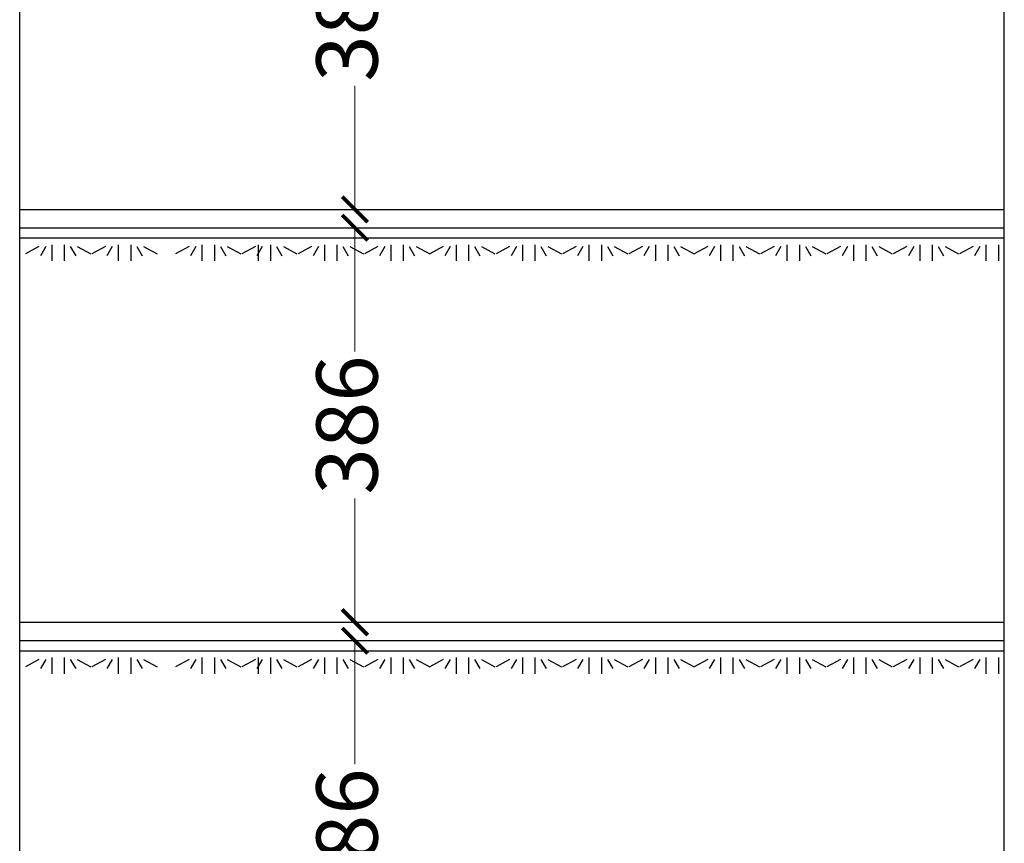
# Model space of a CAD drawing. Units: millimetres. Extents: x 43408 to 55430, y -546285 to -534174.
# Drawn here: x 53814 to 54778, y -543785 to -542980 of the extents above; entities that cross this region are included whole.
import ezdxf

# ---------------------------------------------------------------- set-up
doc = ezdxf.new("R2010")
doc.units = ezdxf.units.MM
doc.styles.add('HT', font='simhei.ttf')
doc.dimstyles.new('九江-标注-60-', dxfattribs={"dimtxt": 60, "dimasz": 25, "dimexe": 10, "dimexo": 15, "dimgap": 10, "dimtad": 0, "dimdec": 0, "dimtxsty": 'HT', "dimblk": 'ARCHTICK', "dimcen": 10, "dimclrd": 143, "dimclre": 143, "dimadec": 0, "dimazin": 0, "dimtfac": 1, "dimtdec": 0, "dimtmove": 1, "dimatfit": 3, "dimldrblk": 'DOT', "dimfxl": 50, "dimfxlon": 1, "dimlwd": 13, "dimlwe": 13, "dimarcsym": 0})

# ---------------------------------------------------------------- blocks, each defined once
blk = doc.blocks.new('_ArchTick')
at = {"color": 0, "linetype": 'ByBlock', "const_width": 0.15}
blk.add_lwpolyline([(-0.5, -0.5), (0.5, 0.5)], dxfattribs=at)
blk = doc.blocks.new('*D21')
at = {"color": 143, "lineweight": 13, "transparency": 16777216}
for p, q in [((54091.96, -542779.12), (54151.96, -542779.12)), ((54141.96, -542779.12), (54141.96, -542900.1)), ((54141.96, -543165.12), (54141.96, -543044.14)), ((54091.96, -543165.12), (54151.96, -543165.12))]:
    blk.add_line(p, q, dxfattribs=at)
at = {"layer": 'Defpoints', "color": 0, "transparency": 16777216}
for p in [(53813.76, -542779.12), (53813.76, -543165.12), (54141.96, -543165.12)]:
    blk.add_point(p, dxfattribs=at)
at = {"color": 143, "lineweight": 13, "transparency": 16777216, "xscale": 25, "yscale": 25, "zscale": 25}
for p, rotation in [((54141.96, -542779.12), 90), ((54141.96, -543165.12), 270)]:
    blk.add_blockref('_ArchTick', p, dxfattribs=dict(at, rotation=rotation))
at = {"color": 0, "transparency": 16777216, "insert": (54141.96, -542972.12), "char_height": 60, "attachment_point": 5, "rotation": 90, "style": 'HT'}
blk.add_mtext('386', dxfattribs=at)
blk = doc.blocks.new('_Dot')
at = {"color": 0, "linetype": 'ByBlock', "lineweight": -2}
blk.add_line((-0.5, 0), (-1, 0), dxfattribs=at)
at = {"color": 0, "linetype": 'ByBlock', "const_width": 0.5}
blk.add_lwpolyline([(-0.25, 0, 1), (0.25, 0, 1)], format="xyb", close=True, dxfattribs=at)
blk = doc.blocks.new('*D22')
at = {"color": 143, "lineweight": 13, "transparency": 16777216}
for p, q in [((54091.96, -543183.12), (54151.96, -543183.12)), ((54141.96, -543183.12), (54141.96, -543304.1)), ((54141.96, -543569.12), (54141.96, -543448.14)), ((54091.96, -543569.12), (54151.96, -543569.12))]:
    blk.add_line(p, q, dxfattribs=at)
at = {"layer": 'Defpoints', "color": 0, "transparency": 16777216}
for p in [(53813.76, -543183.12), (53813.76, -543569.12), (54141.96, -543569.12)]:
    blk.add_point(p, dxfattribs=at)
at = {"color": 143, "lineweight": 13, "transparency": 16777216, "xscale": 25, "yscale": 25, "zscale": 25}
for p, rotation in [((54141.96, -543183.12), 90), ((54141.96, -543569.12), 270)]:
    blk.add_blockref('_ArchTick', p, dxfattribs=dict(at, rotation=rotation))
at = {"color": 0, "transparency": 16777216, "insert": (54141.96, -543376.12), "char_height": 60, "attachment_point": 5, "rotation": 90, "style": 'HT'}
blk.add_mtext('386', dxfattribs=at)
blk = doc.blocks.new('*D23')
at = {"color": 143, "lineweight": 13, "transparency": 16777216}
for p, q in [((54091.96, -543587.12), (54151.96, -543587.12)), ((54141.96, -543587.12), (54141.96, -543708.1)), ((54141.96, -543973.12), (54141.96, -543852.14)), ((54091.96, -543973.12), (54151.96, -543973.12))]:
    blk.add_line(p, q, dxfattribs=at)
at = {"layer": 'Defpoints', "color": 0, "transparency": 16777216}
for p in [(53813.76, -543587.12), (53813.76, -543973.12), (54141.96, -543973.12)]:
    blk.add_point(p, dxfattribs=at)
at = {"color": 143, "lineweight": 13, "transparency": 16777216, "xscale": 25, "yscale": 25, "zscale": 25}
for p, rotation in [((54141.96, -543587.12), 90), ((54141.96, -543973.12), 270)]:
    blk.add_blockref('_ArchTick', p, dxfattribs=dict(at, rotation=rotation))
at = {"color": 0, "transparency": 16777216, "insert": (54141.96, -543780.12), "char_height": 60, "attachment_point": 5, "rotation": 90, "style": 'HT'}
blk.add_mtext('386', dxfattribs=at)

msp = doc.modelspace()

# ---------------------------------------------------------------- linework, layer by layer
for p, q in [((53813.76, -544862.12), (53813.76, -542357.12)), ((54777.76, -544862.12), (54777.76, -542357.12)), ((53813.76, -543165.12), (54777.76, -543165.12)), ((53813.76, -543183.12), (54777.76, -543183.12)), ((53813.76, -543183.12), (54777.76, -543183.12)), ((53813.76, -543193.12), (54379.76, -543193.12)), ((53813.76, -543193.12), (54379.76, -543193.12)), ((53813.76, -543569.12), (54777.76, -543569.12)), ((53813.76, -543587.12), (54777.76, -543587.12)), ((53813.76, -543587.12), (54777.76, -543587.12)), ((53813.76, -543597.12), (54379.76, -543597.12)), ((53813.76, -543597.12), (54379.76, -543597.12))]:
    msp.add_line(p, q)
at = {"color": 2, "linetype": 'Continuous'}
for p, q in [((53813.76, -543183.12), (54777.76, -543183.12)), ((53813.76, -543193.12), (54777.76, -543193.12)), ((53832.66, -543201.53), (53819.44, -543208.6)), ((53832.66, -543201.53), (53819.44, -543208.6)), ((53839.43, -543201.53), (53834.2, -543210.45)), ((53839.43, -543201.53), (53834.2, -543210.45)), ((53845.32, -543199.74), (53845.32, -543215.53)), ((53845.32, -543199.74), (53845.32, -543215.53)), ((53857.44, -543199.74), (53857.44, -543215.53)), ((53857.44, -543199.74), (53857.44, -543215.53)), ((53863.34, -543201.53), (53868.57, -543210.45)), ((53863.34, -543201.53), (53868.57, -543210.45)), ((53870.1, -543201.53), (53883.33, -543208.6)), ((53870.1, -543201.53), (53883.33, -543208.6)), ((53897.66, -543201.53), (53884.44, -543208.6)), ((53897.66, -543201.53), (53884.44, -543208.6)), ((53904.43, -543201.53), (53899.2, -543210.45)), ((53904.43, -543201.53), (53899.2, -543210.45)), ((53910.32, -543199.74), (53910.32, -543215.53)), ((53910.32, -543199.74), (53910.32, -543215.53)), ((53922.44, -543199.74), (53922.44, -543215.53)), ((53922.44, -543199.74), (53922.44, -543215.53)), ((53928.34, -543201.53), (53933.57, -543210.45)), ((53928.34, -543201.53), (53933.57, -543210.45)), ((53935.1, -543201.53), (53948.33, -543208.6)), ((53979.56, -543201.53), (53966.33, -543208.6)), ((53986.32, -543201.53), (53981.09, -543210.45)), ((53986.32, -543201.53), (53981.09, -543210.45)), ((53992.22, -543199.74), (53992.22, -543215.53)), ((53992.22, -543199.74), (53992.22, -543215.53)), ((54004.33, -543199.74), (54004.33, -543215.53)), ((54004.33, -543199.74), (54004.33, -543215.53)), ((54010.23, -543201.53), (54015.46, -543210.45)), ((54010.23, -543201.53), (54015.46, -543210.45)), ((54016.99, -543201.53), (54030.22, -543208.6)), ((54016.99, -543201.53), (54030.22, -543208.6)), ((54044.56, -543201.53), (54031.33, -543208.6)), ((54044.56, -543201.53), (54031.33, -543208.6)), ((54051.32, -543201.53), (54046.09, -543210.45)), ((54051.32, -543201.53), (54046.09, -543210.45)), ((54047.22, -543199.74), (54047.22, -543215.53)), ((54047.22, -543199.74), (54047.22, -543215.53)), ((54059.33, -543199.74), (54059.33, -543215.53)), ((54059.33, -543199.74), (54059.33, -543215.53)), ((54065.23, -543201.53), (54070.46, -543210.45)), ((54065.23, -543201.53), (54070.46, -543210.45)), ((54071.99, -543201.53), (54085.22, -543208.6)), ((54071.99, -543201.53), (54085.22, -543208.6)), ((54099.56, -543201.53), (54086.33, -543208.6)), ((54099.56, -543201.53), (54086.33, -543208.6)), ((54106.32, -543201.53), (54101.09, -543210.45)), ((54106.32, -543201.53), (54101.09, -543210.45)), ((54112.22, -543199.74), (54112.22, -543215.53)), ((54112.22, -543199.74), (54112.22, -543215.53)), ((54124.33, -543199.74), (54124.33, -543215.53)), ((54124.33, -543199.74), (54124.33, -543215.53)), ((54130.23, -543201.53), (54135.46, -543210.45)), ((54130.23, -543201.53), (54135.46, -543210.45)), ((54136.99, -543201.53), (54150.22, -543208.6)), ((54136.99, -543201.53), (54150.22, -543208.6)), ((54164.56, -543201.53), (54151.33, -543208.6)), ((54164.56, -543201.53), (54151.33, -543208.6)), ((54164.56, -543201.53), (54151.33, -543208.6)), ((54164.56, -543201.53), (54151.33, -543208.6)), ((54171.32, -543201.53), (54166.09, -543210.45)), ((54171.32, -543201.53), (54166.09, -543210.45)), ((54177.22, -543199.74), (54177.22, -543215.53)), ((54177.22, -543199.74), (54177.22, -543215.53)), ((54189.33, -543199.74), (54189.33, -543215.53)), ((54189.33, -543199.74), (54189.33, -543215.53)), ((54195.23, -543201.53), (54200.46, -543210.45)), ((54195.23, -543201.53), (54200.46, -543210.45)), ((54201.99, -543201.53), (54215.22, -543208.6)), ((54201.99, -543201.53), (54215.22, -543208.6)), ((54228.45, -543201.53), (54215.22, -543208.6)), ((54235.21, -543201.53), (54229.98, -543210.45)), ((54241.11, -543199.74), (54241.11, -543215.53)), ((54241.11, -543199.74), (54241.11, -543215.53)), ((54253.23, -543199.74), (54253.23, -543215.53)), ((54253.23, -543199.74), (54253.23, -543215.53)), ((54259.12, -543201.53), (54264.35, -543210.45)), ((54259.12, -543201.53), (54264.35, -543210.45)), ((54265.88, -543201.53), (54279.11, -543208.6)), ((54265.88, -543201.53), (54279.11, -543208.6)), ((54293.45, -543201.53), (54280.22, -543208.6)), ((54293.45, -543201.53), (54280.22, -543208.6)), ((54293.45, -543201.53), (54280.22, -543208.6)), ((54293.45, -543201.53), (54280.22, -543208.6)), ((54300.21, -543201.53), (54294.98, -543210.45)), ((54300.21, -543201.53), (54294.98, -543210.45)), ((54306.11, -543199.74), (54306.11, -543215.53)), ((54306.11, -543199.74), (54306.11, -543215.53)), ((54306.11, -543199.74), (54306.11, -543215.53)), ((54306.11, -543199.74), (54306.11, -543215.53)), ((54318.23, -543199.74), (54318.23, -543215.53)), ((54318.23, -543199.74), (54318.23, -543215.53)), ((54318.23, -543199.74), (54318.23, -543215.53)), ((54318.23, -543199.74), (54318.23, -543215.53)), ((54324.12, -543201.53), (54329.35, -543210.45)), ((54324.12, -543201.53), (54329.35, -543210.45)), ((54330.88, -543201.53), (54344.11, -543208.6)), ((54330.88, -543201.53), (54344.11, -543208.6)), ((54358.45, -543201.53), (54345.22, -543208.6)), ((54358.45, -543201.53), (54345.22, -543208.6)), ((54358.45, -543201.53), (54345.22, -543208.6)), ((54358.45, -543201.53), (54345.22, -543208.6)), ((54358.45, -543201.53), (54345.22, -543208.6)), ((54358.45, -543201.53), (54345.22, -543208.6)), ((54365.21, -543201.53), (54359.98, -543210.45)), ((54365.21, -543201.53), (54359.98, -543210.45)), ((54365.21, -543201.53), (54359.98, -543210.45)), ((54365.21, -543201.53), (54359.98, -543210.45)), ((54371.11, -543199.74), (54371.11, -543215.53)), ((54371.11, -543199.74), (54371.11, -543215.53)), ((54371.11, -543199.74), (54371.11, -543215.53)), ((54371.11, -543199.74), (54371.11, -543215.53)), ((54383.23, -543199.74), (54383.23, -543215.53)), ((54383.23, -543199.74), (54383.23, -543215.53)), ((54383.23, -543199.74), (54383.23, -543215.53)), ((54383.23, -543199.74), (54383.23, -543215.53)), ((54389.12, -543201.53), (54394.35, -543210.45)), ((54389.12, -543201.53), (54394.35, -543210.45)), ((54395.88, -543201.53), (54409.11, -543208.6)), ((54395.88, -543201.53), (54409.11, -543208.6)), ((54423.45, -543201.53), (54410.22, -543208.6)), ((54423.45, -543201.53), (54410.22, -543208.6)), ((54423.45, -543201.53), (54410.22, -543208.6)), ((54423.45, -543201.53), (54410.22, -543208.6)), ((54430.21, -543201.53), (54424.98, -543210.45)), ((54430.21, -543201.53), (54424.98, -543210.45)), ((54436.11, -543199.74), (54436.11, -543215.53)), ((54436.11, -543199.74), (54436.11, -543215.53)), ((54448.23, -543199.74), (54448.23, -543215.53)), ((54448.23, -543199.74), (54448.23, -543215.53)), ((54454.12, -543201.53), (54459.35, -543210.45)), ((54454.12, -543201.53), (54459.35, -543210.45)), ((54460.88, -543201.53), (54474.11, -543208.6)), ((54460.88, -543201.53), (54474.11, -543208.6)), ((54487.34, -543201.53), (54474.11, -543208.6)), ((54494.11, -543201.53), (54488.88, -543210.45)), ((54500, -543199.74), (54500, -543215.53)), ((54500, -543199.74), (54500, -543215.53)), ((54512.12, -543199.74), (54512.12, -543215.53)), ((54512.12, -543199.74), (54512.12, -543215.53)), ((54518.01, -543201.53), (54523.24, -543210.45)), ((54518.01, -543201.53), (54523.24, -543210.45)), ((54524.78, -543201.53), (54538, -543208.6)), ((54524.78, -543201.53), (54538, -543208.6)), ((54552.34, -543201.53), (54539.11, -543208.6)), ((54552.34, -543201.53), (54539.11, -543208.6)), ((54552.34, -543201.53), (54539.11, -543208.6)), ((54552.34, -543201.53), (54539.11, -543208.6)), ((54559.11, -543201.53), (54553.88, -543210.45)), ((54559.11, -543201.53), (54553.88, -543210.45)), ((54565, -543199.74), (54565, -543215.53)), ((54565, -543199.74), (54565, -543215.53)), ((54565, -543199.74), (54565, -543215.53)), ((54565, -543199.74), (54565, -543215.53)), ((54577.12, -543199.74), (54577.12, -543215.53)), ((54577.12, -543199.74), (54577.12, -543215.53)), ((54577.12, -543199.74), (54577.12, -543215.53)), ((54577.12, -543199.74), (54577.12, -543215.53)), ((54583.01, -543201.53), (54588.24, -543210.45)), ((54583.01, -543201.53), (54588.24, -543210.45)), ((54589.78, -543201.53), (54603, -543208.6)), ((54589.78, -543201.53), (54603, -543208.6)), ((54617.34, -543201.53), (54604.11, -543208.6)), ((54617.34, -543201.53), (54604.11, -543208.6)), ((54617.34, -543201.53), (54604.11, -543208.6)), ((54617.34, -543201.53), (54604.11, -543208.6)), ((54617.34, -543201.53), (54604.11, -543208.6)), ((54617.34, -543201.53), (54604.11, -543208.6)), ((54624.11, -543201.53), (54618.88, -543210.45)), ((54624.11, -543201.53), (54618.88, -543210.45)), ((54624.11, -543201.53), (54618.88, -543210.45)), ((54624.11, -543201.53), (54618.88, -543210.45)), ((54630, -543199.74), (54630, -543215.53)), ((54630, -543199.74), (54630, -543215.53)), ((54630, -543199.74), (54630, -543215.53)), ((54630, -543199.74), (54630, -543215.53)), ((54642.12, -543199.74), (54642.12, -543215.53)), ((54642.12, -543199.74), (54642.12, -543215.53)), ((54642.12, -543199.74), (54642.12, -543215.53)), ((54642.12, -543199.74), (54642.12, -543215.53)), ((54648.01, -543201.53), (54653.24, -543210.45)), ((54648.01, -543201.53), (54653.24, -543210.45)), ((54654.78, -543201.53), (54668, -543208.6)), ((54654.78, -543201.53), (54668, -543208.6)), ((54682.34, -543201.53), (54669.11, -543208.6)), ((54682.34, -543201.53), (54669.11, -543208.6)), ((54682.34, -543201.53), (54669.11, -543208.6)), ((54682.34, -543201.53), (54669.11, -543208.6)), ((54682.34, -543201.53), (54669.11, -543208.6)), ((54682.34, -543201.53), (54669.11, -543208.6)), ((54682.34, -543201.53), (54669.11, -543208.6)), ((54682.34, -543201.53), (54669.11, -543208.6)), ((54682.34, -543201.53), (54669.11, -543208.6)), ((54682.34, -543201.53), (54669.11, -543208.6)), ((54682.34, -543201.53), (54669.11, -543208.6)), ((54689.11, -543201.53), (54683.88, -543210.45)), ((54689.11, -543201.53), (54683.88, -543210.45)), ((54689.11, -543201.53), (54683.88, -543210.45)), ((54689.11, -543201.53), (54683.88, -543210.45)), ((54689.11, -543201.53), (54683.88, -543210.45)), ((54689.11, -543201.53), (54683.88, -543210.45)), ((54689.11, -543201.53), (54683.88, -543210.45)), ((54695, -543199.74), (54695, -543215.53)), ((54695, -543199.74), (54695, -543215.53)), ((54695, -543199.74), (54695, -543215.53)), ((54695, -543199.74), (54695, -543215.53)), ((54695, -543199.74), (54695, -543215.53)), ((54695, -543199.74), (54695, -543215.53)), ((54695, -543199.74), (54695, -543215.53)), ((54695, -543199.74), (54695, -543215.53)), ((54707.12, -543199.74), (54707.12, -543215.53)), ((54707.12, -543199.74), (54707.12, -543215.53)), ((54707.12, -543199.74), (54707.12, -543215.53)), ((54707.12, -543199.74), (54707.12, -543215.53)), ((54707.12, -543199.74), (54707.12, -543215.53)), ((54707.12, -543199.74), (54707.12, -543215.53)), ((54707.12, -543199.74), (54707.12, -543215.53)), ((54707.12, -543199.74), (54707.12, -543215.53)), ((54713.01, -543201.53), (54718.24, -543210.45)), ((54713.01, -543201.53), (54718.24, -543210.45)), ((54719.78, -543201.53), (54733, -543208.6)), ((54719.78, -543201.53), (54733, -543208.6)), ((54747.16, -543201.53), (54733.93, -543208.6)), ((54747.16, -543201.53), (54733.93, -543208.6)), ((54747.16, -543201.53), (54733.93, -543208.6)), ((54747.16, -543201.53), (54733.93, -543208.6)), ((54747.16, -543201.53), (54733.93, -543208.6)), ((54747.16, -543201.53), (54733.93, -543208.6)), ((54753.92, -543201.53), (54748.69, -543210.45)), ((54753.92, -543201.53), (54748.69, -543210.45)), ((54753.92, -543201.53), (54748.69, -543210.45)), ((54753.92, -543201.53), (54748.69, -543210.45)), ((54759.81, -543199.74), (54759.81, -543215.53)), ((54759.81, -543199.74), (54759.81, -543215.53)), ((54759.81, -543199.74), (54759.81, -543215.53)), ((54759.81, -543199.74), (54759.81, -543215.53)), ((54771.93, -543199.74), (54771.93, -543215.53)), ((54771.93, -543199.74), (54771.93, -543215.53)), ((54771.93, -543199.74), (54771.93, -543215.53)), ((54771.93, -543199.74), (54771.93, -543215.53)), ((53813.76, -543587.12), (54777.76, -543587.12)), ((53813.76, -543597.12), (54777.76, -543597.12)), ((53832.66, -543605.53), (53819.44, -543612.6)), ((53832.66, -543605.53), (53819.44, -543612.6)), ((53839.43, -543605.53), (53834.2, -543614.45)), ((53839.43, -543605.53), (53834.2, -543614.45)), ((53845.32, -543603.74), (53845.32, -543619.53)), ((53845.32, -543603.74), (53845.32, -543619.53)), ((53857.44, -543603.74), (53857.44, -543619.53)), ((53857.44, -543603.74), (53857.44, -543619.53)), ((53863.34, -543605.53), (53868.57, -543614.45)), ((53863.34, -543605.53), (53868.57, -543614.45)), ((53870.1, -543605.53), (53883.33, -543612.6)), ((53870.1, -543605.53), (53883.33, -543612.6)), ((53897.66, -543605.53), (53884.44, -543612.6)), ((53897.66, -543605.53), (53884.44, -543612.6)), ((53904.43, -543605.53), (53899.2, -543614.45)), ((53904.43, -543605.53), (53899.2, -543614.45)), ((53910.32, -543603.74), (53910.32, -543619.53)), ((53910.32, -543603.74), (53910.32, -543619.53)), ((53922.44, -543603.74), (53922.44, -543619.53)), ((53922.44, -543603.74), (53922.44, -543619.53)), ((53928.34, -543605.53), (53933.57, -543614.45)), ((53928.34, -543605.53), (53933.57, -543614.45)), ((53935.1, -543605.53), (53948.33, -543612.6)), ((53979.56, -543605.53), (53966.33, -543612.6)), ((53986.32, -543605.53), (53981.09, -543614.45)), ((53986.32, -543605.53), (53981.09, -543614.45)), ((53992.22, -543603.74), (53992.22, -543619.53)), ((53992.22, -543603.74), (53992.22, -543619.53)), ((54004.33, -543603.74), (54004.33, -543619.53)), ((54004.33, -543603.74), (54004.33, -543619.53)), ((54010.23, -543605.53), (54015.46, -543614.45)), ((54010.23, -543605.53), (54015.46, -543614.45)), ((54016.99, -543605.53), (54030.22, -543612.6)), ((54016.99, -543605.53), (54030.22, -543612.6)), ((54044.56, -543605.53), (54031.33, -543612.6)), ((54044.56, -543605.53), (54031.33, -543612.6)), ((54051.32, -543605.53), (54046.09, -543614.45)), ((54051.32, -543605.53), (54046.09, -543614.45)), ((54047.22, -543603.74), (54047.22, -543619.53)), ((54047.22, -543603.74), (54047.22, -543619.53)), ((54059.33, -543603.74), (54059.33, -543619.53)), ((54059.33, -543603.74), (54059.33, -543619.53)), ((54065.23, -543605.53), (54070.46, -543614.45)), ((54065.23, -543605.53), (54070.46, -543614.45)), ((54071.99, -543605.53), (54085.22, -543612.6)), ((54071.99, -543605.53), (54085.22, -543612.6)), ((54099.56, -543605.53), (54086.33, -543612.6)), ((54099.56, -543605.53), (54086.33, -543612.6)), ((54106.32, -543605.53), (54101.09, -543614.45)), ((54106.32, -543605.53), (54101.09, -543614.45)), ((54112.22, -543603.74), (54112.22, -543619.53)), ((54112.22, -543603.74), (54112.22, -543619.53)), ((54124.33, -543603.74), (54124.33, -543619.53)), ((54124.33, -543603.74), (54124.33, -543619.53)), ((54130.23, -543605.53), (54135.46, -543614.45)), ((54130.23, -543605.53), (54135.46, -543614.45)), ((54136.99, -543605.53), (54150.22, -543612.6)), ((54136.99, -543605.53), (54150.22, -543612.6)), ((54164.56, -543605.53), (54151.33, -543612.6)), ((54164.56, -543605.53), (54151.33, -543612.6)), ((54164.56, -543605.53), (54151.33, -543612.6)), ((54164.56, -543605.53), (54151.33, -543612.6)), ((54171.32, -543605.53), (54166.09, -543614.45)), ((54171.32, -543605.53), (54166.09, -543614.45)), ((54177.22, -543603.74), (54177.22, -543619.53)), ((54177.22, -543603.74), (54177.22, -543619.53)), ((54189.33, -543603.74), (54189.33, -543619.53)), ((54189.33, -543603.74), (54189.33, -543619.53)), ((54195.23, -543605.53), (54200.46, -543614.45)), ((54195.23, -543605.53), (54200.46, -543614.45)), ((54201.99, -543605.53), (54215.22, -543612.6)), ((54201.99, -543605.53), (54215.22, -543612.6)), ((54228.45, -543605.53), (54215.22, -543612.6)), ((54235.21, -543605.53), (54229.98, -543614.45)), ((54241.11, -543603.74), (54241.11, -543619.53)), ((54241.11, -543603.74), (54241.11, -543619.53)), ((54253.23, -543603.74), (54253.23, -543619.53)), ((54253.23, -543603.74), (54253.23, -543619.53)), ((54259.12, -543605.53), (54264.35, -543614.45)), ((54259.12, -543605.53), (54264.35, -543614.45)), ((54265.88, -543605.53), (54279.11, -543612.6)), ((54265.88, -543605.53), (54279.11, -543612.6)), ((54293.45, -543605.53), (54280.22, -543612.6)), ((54293.45, -543605.53), (54280.22, -543612.6)), ((54293.45, -543605.53), (54280.22, -543612.6)), ((54293.45, -543605.53), (54280.22, -543612.6)), ((54300.21, -543605.53), (54294.98, -543614.45)), ((54300.21, -543605.53), (54294.98, -543614.45)), ((54306.11, -543603.74), (54306.11, -543619.53)), ((54306.11, -543603.74), (54306.11, -543619.53)), ((54306.11, -543603.74), (54306.11, -543619.53)), ((54306.11, -543603.74), (54306.11, -543619.53)), ((54318.23, -543603.74), (54318.23, -543619.53)), ((54318.23, -543603.74), (54318.23, -543619.53)), ((54318.23, -543603.74), (54318.23, -543619.53)), ((54318.23, -543603.74), (54318.23, -543619.53)), ((54324.12, -543605.53), (54329.35, -543614.45)), ((54324.12, -543605.53), (54329.35, -543614.45)), ((54330.88, -543605.53), (54344.11, -543612.6)), ((54330.88, -543605.53), (54344.11, -543612.6)), ((54358.45, -543605.53), (54345.22, -543612.6)), ((54358.45, -543605.53), (54345.22, -543612.6)), ((54358.45, -543605.53), (54345.22, -543612.6)), ((54358.45, -543605.53), (54345.22, -543612.6)), ((54358.45, -543605.53), (54345.22, -543612.6)), ((54358.45, -543605.53), (54345.22, -543612.6)), ((54365.21, -543605.53), (54359.98, -543614.45)), ((54365.21, -543605.53), (54359.98, -543614.45)), ((54365.21, -543605.53), (54359.98, -543614.45)), ((54365.21, -543605.53), (54359.98, -543614.45)), ((54371.11, -543603.74), (54371.11, -543619.53)), ((54371.11, -543603.74), (54371.11, -543619.53)), ((54371.11, -543603.74), (54371.11, -543619.53)), ((54371.11, -543603.74), (54371.11, -543619.53)), ((54383.23, -543603.74), (54383.23, -543619.53)), ((54383.23, -543603.74), (54383.23, -543619.53)), ((54383.23, -543603.74), (54383.23, -543619.53)), ((54383.23, -543603.74), (54383.23, -543619.53)), ((54389.12, -543605.53), (54394.35, -543614.45)), ((54389.12, -543605.53), (54394.35, -543614.45)), ((54395.88, -543605.53), (54409.11, -543612.6)), ((54395.88, -543605.53), (54409.11, -543612.6)), ((54423.45, -543605.53), (54410.22, -543612.6)), ((54423.45, -543605.53), (54410.22, -543612.6)), ((54423.45, -543605.53), (54410.22, -543612.6)), ((54423.45, -543605.53), (54410.22, -543612.6)), ((54430.21, -543605.53), (54424.98, -543614.45)), ((54430.21, -543605.53), (54424.98, -543614.45)), ((54436.11, -543603.74), (54436.11, -543619.53)), ((54436.11, -543603.74), (54436.11, -543619.53)), ((54448.23, -543603.74), (54448.23, -543619.53)), ((54448.23, -543603.74), (54448.23, -543619.53)), ((54454.12, -543605.53), (54459.35, -543614.45)), ((54454.12, -543605.53), (54459.35, -543614.45)), ((54460.88, -543605.53), (54474.11, -543612.6)), ((54460.88, -543605.53), (54474.11, -543612.6)), ((54487.34, -543605.53), (54474.11, -543612.6)), ((54494.11, -543605.53), (54488.88, -543614.45)), ((54500, -543603.74), (54500, -543619.53)), ((54500, -543603.74), (54500, -543619.53)), ((54512.12, -543603.74), (54512.12, -543619.53)), ((54512.12, -543603.74), (54512.12, -543619.53)), ((54518.01, -543605.53), (54523.24, -543614.45)), ((54518.01, -543605.53), (54523.24, -543614.45)), ((54524.78, -543605.53), (54538, -543612.6)), ((54524.78, -543605.53), (54538, -543612.6)), ((54552.34, -543605.53), (54539.11, -543612.6)), ((54552.34, -543605.53), (54539.11, -543612.6)), ((54552.34, -543605.53), (54539.11, -543612.6)), ((54552.34, -543605.53), (54539.11, -543612.6)), ((54559.11, -543605.53), (54553.88, -543614.45)), ((54559.11, -543605.53), (54553.88, -543614.45)), ((54565, -543603.74), (54565, -543619.53)), ((54565, -543603.74), (54565, -543619.53)), ((54565, -543603.74), (54565, -543619.53)), ((54565, -543603.74), (54565, -543619.53)), ((54577.12, -543603.74), (54577.12, -543619.53)), ((54577.12, -543603.74), (54577.12, -543619.53)), ((54577.12, -543603.74), (54577.12, -543619.53)), ((54577.12, -543603.74), (54577.12, -543619.53)), ((54583.01, -543605.53), (54588.24, -543614.45)), ((54583.01, -543605.53), (54588.24, -543614.45)), ((54589.78, -543605.53), (54603, -543612.6)), ((54589.78, -543605.53), (54603, -543612.6)), ((54617.34, -543605.53), (54604.11, -543612.6)), ((54617.34, -543605.53), (54604.11, -543612.6)), ((54617.34, -543605.53), (54604.11, -543612.6)), ((54617.34, -543605.53), (54604.11, -543612.6)), ((54617.34, -543605.53), (54604.11, -543612.6)), ((54617.34, -543605.53), (54604.11, -543612.6)), ((54624.11, -543605.53), (54618.88, -543614.45)), ((54624.11, -543605.53), (54618.88, -543614.45)), ((54624.11, -543605.53), (54618.88, -543614.45)), ((54624.11, -543605.53), (54618.88, -543614.45)), ((54630, -543603.74), (54630, -543619.53)), ((54630, -543603.74), (54630, -543619.53)), ((54630, -543603.74), (54630, -543619.53)), ((54630, -543603.74), (54630, -543619.53)), ((54642.12, -543603.74), (54642.12, -543619.53)), ((54642.12, -543603.74), (54642.12, -543619.53)), ((54642.12, -543603.74), (54642.12, -543619.53)), ((54642.12, -543603.74), (54642.12, -543619.53)), ((54648.01, -543605.53), (54653.24, -543614.45)), ((54648.01, -543605.53), (54653.24, -543614.45)), ((54654.78, -543605.53), (54668, -543612.6)), ((54654.78, -543605.53), (54668, -543612.6)), ((54682.34, -543605.53), (54669.11, -543612.6)), ((54682.34, -543605.53), (54669.11, -543612.6)), ((54682.34, -543605.53), (54669.11, -543612.6)), ((54682.34, -543605.53), (54669.11, -543612.6)), ((54682.34, -543605.53), (54669.11, -543612.6)), ((54682.34, -543605.53), (54669.11, -543612.6)), ((54682.34, -543605.53), (54669.11, -543612.6)), ((54682.34, -543605.53), (54669.11, -543612.6)), ((54682.34, -543605.53), (54669.11, -543612.6)), ((54682.34, -543605.53), (54669.11, -543612.6)), ((54682.34, -543605.53), (54669.11, -543612.6)), ((54689.11, -543605.53), (54683.88, -543614.45)), ((54689.11, -543605.53), (54683.88, -543614.45)), ((54689.11, -543605.53), (54683.88, -543614.45)), ((54689.11, -543605.53), (54683.88, -543614.45)), ((54689.11, -543605.53), (54683.88, -543614.45)), ((54689.11, -543605.53), (54683.88, -543614.45)), ((54689.11, -543605.53), (54683.88, -543614.45)), ((54695, -543603.74), (54695, -543619.53)), ((54695, -543603.74), (54695, -543619.53)), ((54695, -543603.74), (54695, -543619.53)), ((54695, -543603.74), (54695, -543619.53)), ((54695, -543603.74), (54695, -543619.53)), ((54695, -543603.74), (54695, -543619.53)), ((54695, -543603.74), (54695, -543619.53)), ((54695, -543603.74), (54695, -543619.53)), ((54707.12, -543603.74), (54707.12, -543619.53)), ((54707.12, -543603.74), (54707.12, -543619.53)), ((54707.12, -543603.74), (54707.12, -543619.53)), ((54707.12, -543603.74), (54707.12, -543619.53)), ((54707.12, -543603.74), (54707.12, -543619.53)), ((54707.12, -543603.74), (54707.12, -543619.53)), ((54707.12, -543603.74), (54707.12, -543619.53)), ((54707.12, -543603.74), (54707.12, -543619.53)), ((54713.01, -543605.53), (54718.24, -543614.45)), ((54713.01, -543605.53), (54718.24, -543614.45)), ((54719.78, -543605.53), (54733, -543612.6)), ((54719.78, -543605.53), (54733, -543612.6)), ((54747.16, -543605.53), (54733.93, -543612.6)), ((54747.16, -543605.53), (54733.93, -543612.6)), ((54747.16, -543605.53), (54733.93, -543612.6)), ((54747.16, -543605.53), (54733.93, -543612.6)), ((54747.16, -543605.53), (54733.93, -543612.6)), ((54747.16, -543605.53), (54733.93, -543612.6)), ((54753.92, -543605.53), (54748.69, -543614.45)), ((54753.92, -543605.53), (54748.69, -543614.45)), ((54753.92, -543605.53), (54748.69, -543614.45)), ((54753.92, -543605.53), (54748.69, -543614.45)), ((54759.81, -543603.74), (54759.81, -543619.53)), ((54759.81, -543603.74), (54759.81, -543619.53)), ((54759.81, -543603.74), (54759.81, -543619.53)), ((54759.81, -543603.74), (54759.81, -543619.53)), ((54771.93, -543603.74), (54771.93, -543619.53)), ((54771.93, -543603.74), (54771.93, -543619.53)), ((54771.93, -543603.74), (54771.93, -543619.53)), ((54771.93, -543603.74), (54771.93, -543619.53))]:
    msp.add_line(p, q, dxfattribs=at)

# ---------------------------------------------------------------- dimensions: what is measured, and where the dimension line sits
for base, p1, p2, picture, middle in [((54141.96, -543165.12), (53813.76, -542779.12), (53813.76, -543165.12), '*D21', (54141.96, -542972.12)), ((54141.96, -543569.12), (53813.76, -543183.12), (53813.76, -543569.12), '*D22', (54141.96, -543376.12)), ((54141.96, -543973.12), (53813.76, -543587.12), (53813.76, -543973.12), '*D23', (54141.96, -543780.12))]:
    dim = msp.add_linear_dim(base=base, p1=p1, p2=p2, angle=90, dimstyle='九江-标注-60-')
    dim.commit()
    dim.dimension.update_dxf_attribs({"geometry": picture, "text_midpoint": middle})

doc.saveas('drawing.dxf')
